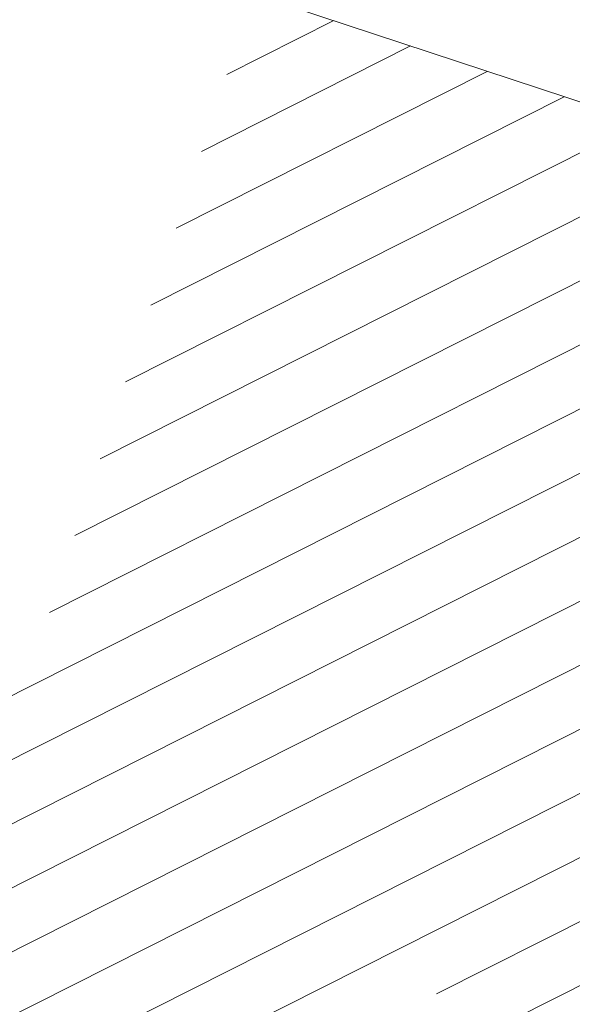
# Model space of a CAD drawing. Units: metres. Extents: x 2529538 to 2530451, y 5673284 to 5673926.
# Drawn here: x 2529654 to 2529673, y 5673438 to 5673472 of the extents above; entities that cross this region are included whole.
import ezdxf

# ---------------------------------------------------------------- set-up
doc = ezdxf.new("R2010")
doc.units = ezdxf.units.M
doc.linetypes.add('102.3', pattern=[0])
doc.layers.add('L Gebaeudelinie', color=7, linetype='CONTINUOUS', lineweight=18)
doc.layers.add('T Flurstck.Nummer', color=7, linetype='CONTINUOUS', lineweight=18)

msp = doc.modelspace()

# ---------------------------------------------------------------- linework, layer by layer
at = {"layer": 'L Gebaeudelinie', "linetype": '102.3', "lineweight": 18}
msp.add_line((2529661.763, 5673473.309997), (2529711.416, 5673456.927997), dxfattribs=at)
at = {"layer": 'T Flurstck.Nummer', "linetype": '102.3', "lineweight": 18}
for p, q in [((2529660.834958, 5673470.497384), (2529664.575566, 5673472.382048)), ((2529659.948674, 5673467.811328), (2529667.261577, 5673471.495853)), ((2529659.06239, 5673465.125271), (2529669.947589, 5673470.609658)), ((2529658.176106, 5673462.439215), (2529672.633601, 5673469.723463)), ((2529657.289822, 5673459.753159), (2529675.319612, 5673468.837268)), ((2529656.403539, 5673457.067102), (2529678.005624, 5673467.951073)), ((2529655.517255, 5673454.381046), (2529680.691635, 5673467.064878)), ((2529654.630971, 5673451.69499), (2529683.377647, 5673466.178683)), ((2529616.500909, 5673430.24407), (2529686.063659, 5673465.292488)), ((2529619.186784, 5673429.357806), (2529688.74967, 5673464.406293)), ((2529621.872659, 5673428.471542), (2529691.435682, 5673463.520098)), ((2529624.558534, 5673427.585278), (2529694.121693, 5673462.633903)), ((2529627.244409, 5673426.699014), (2529696.807705, 5673461.747708)), ((2529629.930284, 5673425.812751), (2529699.493717, 5673460.861513)), ((2529632.616142, 5673424.926478), (2529702.179728, 5673459.975317)), ((2529635.301977, 5673424.040194), (2529704.86574, 5673459.089122)), ((2529668.171493, 5673438.361622), (2529707.551751, 5673458.202927)), ((2529670.858786, 5673437.476073), (2529710.237763, 5673457.316732))]:
    msp.add_line(p, q, dxfattribs=at)

doc.saveas('drawing.dxf')
